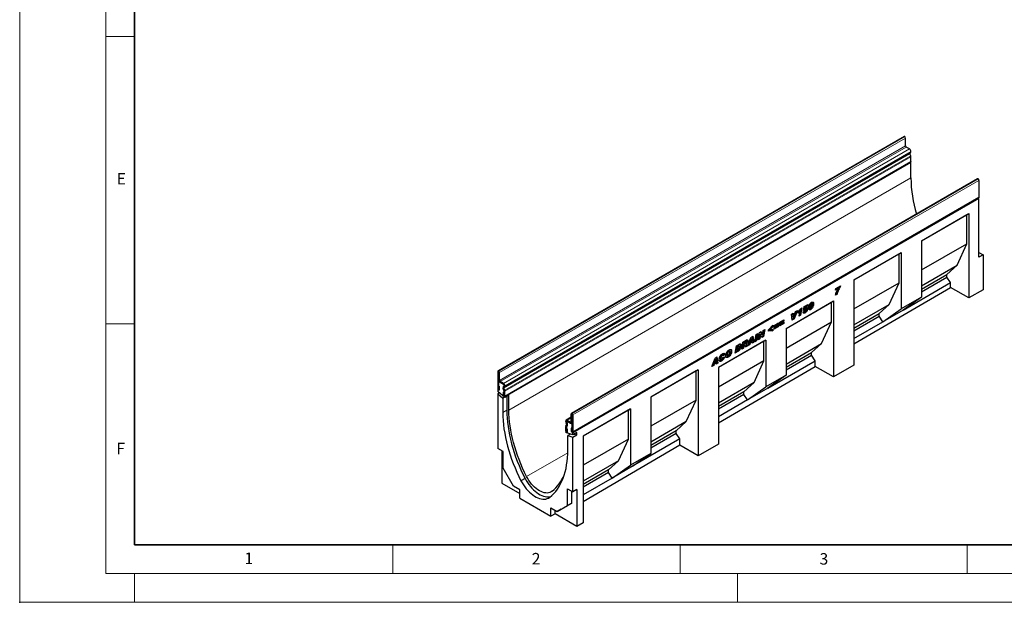
# Model space of a CAD drawing. Units: millimetres. Extents: x 0 to 733, y 0 to 1309.
# Drawn here: x 0 to 171, y 0 to 101 of the extents above; entities that cross this region are included whole.
import ezdxf

# ---------------------------------------------------------------- set-up
doc = ezdxf.new("R2010")
doc.units = ezdxf.units.MM
doc.header["$PDSIZE"] = -1
doc.styles.add('SLDTEXTSTYLE0', font='TXT', dxfattribs={"width": 0.605})

msp = doc.modelspace()

# ---------------------------------------------------------------- linework, layer by layer
at = {"color": 7, "linetype": 'Continuous', "lineweight": 18}
for p, q in [((0, 0), (0, 297)), ((15, 292), (15, 5)), ((15, 98.5), (20, 98.5)), ((15, 48.5), (20, 48.5)), ((65, 10), (65, 5)), ((115, 10), (115, 5)), ((165, 10), (165, 5)), ((15, 5), (415, 5)), ((20, 5), (20, 0)), ((125, 5), (125, 0)), ((0, 0), (420, 0))]:
    msp.add_line(p, q, dxfattribs=at)
at = {"color": 7, "linetype": 'Continuous', "lineweight": 35}
for p, q in [((20, 287), (20, 10)), ((20, 10), (415, 10))]:
    msp.add_line(p, q, dxfattribs=at)
at = {"color": 7, "linetype": 'Continuous', "lineweight": 25}
for p, q in [((154.01, 81.09), (83.3, 40.27)), ((154.13, 81.07), (154.11, 81.08)), ((154.27, 79.43), (154.27, 80.82)), ((154.96, 78.91), (154.37, 79.25)), ((155.17, 77.72), (155.03, 78.07)), ((155.05, 78.21), (155.13, 78.26)), ((155.2, 78.42), (155.2, 78.48)), ((155.2, 76.73), (155.2, 77.56)), ((84.45, 35.82), (155.16, 76.64)), ((155.2, 76.57), (84.49, 35.75)), ((155.2, 76.57), (155.12, 76.62)), ((155.2, 73.87), (155.2, 76.57)), ((166.79, 73.71), (96.08, 32.89)), ((166.89, 73.7), (166.91, 73.69)), ((167.05, 73.44), (167.05, 70.51)), ((96.3, 29.59), (167.01, 70.41)), ((167.05, 70.29), (166.92, 70.36)), ((167.05, 70.29), (96.34, 29.47)), ((167.05, 60.05), (167.05, 70.29)), ((157.03, 62.92), (165.28, 67.69)), ((157.03, 62.92), (164.93, 67.48)), ((164.93, 67.48), (165.28, 67.69)), ((164.93, 62.42), (164.93, 67.48)), ((165.28, 67.69), (165.28, 52.98)), ((157.03, 62.92), (157.03, 53.13)), ((157.03, 57.86), (164.93, 62.42)), ((163.23, 58.66), (164.93, 62.42)), ((145.25, 56.12), (153.5, 60.88)), ((145.25, 56.12), (153.14, 60.68)), ((153.14, 60.68), (153.5, 60.88)), ((153.14, 55.62), (153.14, 60.68)), ((153.5, 60.88), (153.5, 51.09)), ((167.05, 60.87), (167.76, 60.46)), ((167.76, 60.46), (167.05, 60.05)), ((167.76, 60.46), (167.76, 54.42)), ((157.03, 55.09), (163.23, 58.66)), ((161.46, 57.07), (163.23, 58.66)), ((157.03, 54.51), (161.46, 57.07)), ((157.03, 54.05), (161.46, 56.61)), ((161.46, 56.61), (161.46, 57.07)), ((162.1, 55.64), (161.46, 56.61)), ((142.12, 54.64), (142.93, 55.11)), ((142.76, 55.01), (142.75, 54.96)), ((142.75, 54.96), (142.89, 54.88)), ((142.93, 55.11), (142.89, 54.88)), ((145.25, 56.12), (145.25, 41.29)), ((145.25, 51.06), (153.14, 55.62)), ((151.44, 51.86), (153.14, 55.62)), ((153.85, 50.88), (162.1, 55.64)), ((162.1, 54.81), (162.1, 55.64)), ((142.07, 54.35), (142.12, 54.64)), ((142.54, 54.62), (142.07, 54.35)), ((142.34, 53.63), (142.07, 53.47)), ((142.4, 54.7), (142.1, 54.53)), ((142.2, 53.71), (142.12, 53.66)), ((142.2, 53.71), (142.34, 53.63)), ((142.4, 54.7), (142.54, 54.62)), ((145.25, 44.99), (162.1, 54.81)), ((165.28, 52.98), (162.1, 54.81)), ((167.76, 54.42), (165.28, 52.98)), ((133.46, 47.68), (141.71, 52.45)), ((133.46, 47.68), (141.36, 52.24)), ((136.47, 50.77), (136.62, 51.47)), ((136.62, 51.47), (137.29, 51.86)), ((137.1, 51.67), (136.67, 51.42)), ((137.24, 51.59), (136.81, 51.34)), ((137.12, 51.76), (137.1, 51.67)), ((137.1, 51.67), (137.24, 51.59)), ((137.29, 51.86), (137.24, 51.59)), ((137.74, 52.09), (137.89, 52.01)), ((137.95, 52.02), (137.81, 52.1)), ((138.12, 52.08), (138.26, 51.99)), ((141.36, 52.24), (141.71, 52.45)), ((141.36, 48.81), (141.36, 52.24)), ((141.71, 52.45), (141.71, 39.23)), ((145.25, 48.28), (151.44, 51.86)), ((149.68, 50.27), (151.44, 51.86)), ((157.03, 53.13), (153.5, 51.09)), ((157.03, 53.13), (153.85, 50.88)), ((134.38, 50.17), (134.68, 50.35)), ((134.55, 49.13), (134.38, 50.17)), ((134.56, 50.28), (134.63, 49.67)), ((134.68, 50.35), (134.77, 49.59)), ((135.24, 50.67), (134.76, 49.42)), ((134.77, 49.59), (135.13, 50.61)), ((135.46, 50.8), (134.9, 49.33)), ((135.13, 50.61), (135.46, 50.8)), ((135.56, 50.32), (135.61, 50.62)), ((135.72, 50.71), (135.61, 50.59)), ((135.72, 50.71), (135.86, 50.63)), ((135.72, 49.81), (135.86, 50.63)), ((136, 49.97), (135.72, 49.81)), ((135.85, 50.05), (135.75, 49.99)), ((136.04, 51.15), (135.85, 50.05)), ((135.85, 50.05), (136, 49.97)), ((135.98, 51.11), (136.22, 51.25)), ((136.22, 51.25), (136, 49.97)), ((136.4, 50.52), (136.67, 50.71)), ((136.72, 50.87), (136.47, 50.77)), ((136.58, 50.96), (136.5, 50.92)), ((136.58, 50.96), (136.72, 50.87)), ((136.61, 50.67), (136.71, 50.61)), ((136.67, 51.42), (136.62, 51.2)), ((136.62, 51.2), (136.76, 51.12)), ((136.62, 50.47), (136.76, 50.39)), ((136.67, 51.42), (136.81, 51.34)), ((136.67, 50.71), (136.67, 50.71)), ((136.67, 50.71), (136.67, 50.71)), ((136.72, 51.11), (136.86, 51.03)), ((136.81, 51.34), (136.76, 51.12)), ((136.94, 51.04), (136.8, 51.12)), ((136.97, 50.95), (136.97, 50.96)), ((137.1, 51.22), (137.24, 51.14)), ((137.54, 51.39), (137.54, 51.38)), ((137.54, 51.38), (137.68, 51.3)), ((137.57, 51.26), (137.71, 51.18)), ((137.61, 51.04), (137.75, 50.96)), ((137.68, 51.3), (137.68, 51.3)), ((145.25, 47.71), (149.68, 50.27)), ((145.25, 47.25), (149.68, 49.81)), ((149.68, 49.81), (149.68, 50.27)), ((150.31, 48.84), (149.68, 49.81)), ((150.31, 48.84), (153.5, 51.09)), ((153.85, 50.88), (150.31, 48.84)), ((130.39, 47.43), (131.15, 48.22)), ((131.01, 48.03), (130.55, 47.56)), ((131.01, 48.07), (131.01, 48.03)), ((131.01, 48.03), (131.15, 47.95)), ((131.15, 48.22), (131.15, 47.95)), ((131.39, 48.19), (132.12, 48.62)), ((131.98, 48.45), (131.39, 48.11)), ((132.12, 48.37), (131.39, 47.94)), ((131.39, 47.81), (132.12, 48.23)), ((131.39, 47.94), (131.39, 48.19)), ((131.98, 48.06), (131.39, 47.72)), ((131.98, 48.54), (131.98, 48.45)), ((131.98, 48.45), (132.12, 48.37)), ((131.98, 48.15), (131.98, 48.06)), ((131.98, 48.06), (132.12, 47.98)), ((132.12, 48.62), (132.12, 48.37)), ((132.12, 48.23), (132.12, 47.98)), ((132.35, 48.75), (133.09, 49.18)), ((132.94, 49.01), (132.35, 48.66)), ((133.09, 48.92), (132.35, 48.5)), ((132.35, 48.37), (133.09, 48.79)), ((132.35, 48.5), (132.35, 48.75)), ((132.94, 48.62), (132.35, 48.28)), ((133.09, 48.54), (132.35, 48.11)), ((132.35, 48.11), (132.35, 48.37)), ((132.94, 49.09), (132.94, 49.01)), ((132.94, 49.01), (133.09, 48.92)), ((132.94, 48.71), (132.94, 48.62)), ((132.94, 48.62), (133.09, 48.54)), ((133.09, 49.18), (133.09, 48.92)), ((133.09, 48.79), (133.09, 48.54)), ((133.46, 44.26), (141.36, 48.81)), ((134.76, 49.42), (134.53, 49.28)), ((134.9, 49.33), (134.55, 49.13)), ((134.63, 49.67), (134.77, 49.59)), ((134.76, 49.42), (134.9, 49.33)), ((134.77, 49.59), (134.77, 49.59)), ((139.66, 45.06), (141.36, 48.81)), ((145.25, 45.91), (150.31, 48.84)), ((127.35, 46.12), (127.69, 46.31)), ((127.69, 46.31), (127.84, 45.26)), ((128.02, 45.36), (128.23, 46.63)), ((128.37, 46.71), (128.19, 45.62)), ((128.23, 46.63), (128.54, 46.81)), ((128.54, 46.81), (128.33, 45.54)), ((128.6, 45.7), (128.81, 46.96)), ((128.87, 46.68), (128.75, 45.94)), ((128.81, 46.96), (129.1, 47.13)), ((128.88, 46.68), (128.87, 46.68)), ((128.87, 46.68), (129.01, 46.6)), ((128.88, 46.68), (129.02, 46.6)), ((129.01, 46.6), (128.89, 45.86)), ((129.02, 46.6), (129.01, 46.6)), ((129.02, 47.08), (129.2, 46.68)), ((129.26, 46.07), (129.02, 46.6)), ((129.1, 47.13), (129.34, 46.6)), ((129.2, 46.68), (129.34, 46.6)), ((129.41, 46.32), (129.2, 46.2)), ((129.34, 46.6), (129.35, 46.6)), ((129.35, 46.6), (129.47, 47.34)), ((129.59, 47.41), (129.41, 46.32)), ((129.41, 46.32), (129.55, 46.24)), ((129.47, 47.34), (129.76, 47.51)), ((129.76, 47.51), (129.55, 46.24)), ((130.39, 47.18), (130.39, 47.43)), ((131.01, 47.34), (130.39, 47.27)), ((131.15, 47.26), (130.39, 47.18)), ((130.55, 47.56), (130.7, 47.48)), ((131.15, 47.95), (130.7, 47.48)), ((130.7, 47.48), (131.15, 47.53)), ((131.01, 47.52), (131.01, 47.34)), ((131.01, 47.34), (131.15, 47.26)), ((131.15, 47.53), (131.15, 47.26)), ((132.12, 47.98), (131.39, 47.56)), ((131.39, 47.56), (131.39, 47.81)), ((133.46, 47.68), (133.46, 39.52)), ((129.93, 45.64), (121.68, 40.88)), ((129.57, 45.44), (121.68, 40.88)), ((124.61, 43.39), (124.81, 44.65)), ((124.81, 44.65), (125.23, 44.89)), ((124.93, 44.62), (124.82, 43.95)), ((125.04, 44.68), (124.93, 44.62)), ((124.93, 44.62), (125.07, 44.54)), ((125.18, 44.6), (125.07, 44.54)), ((125.31, 44.63), (125.17, 44.71)), ((125.51, 44.74), (125.65, 44.66)), ((125.74, 44.04), (125.95, 45.31)), ((125.99, 44.81), (125.91, 44.3)), ((125.95, 45.31), (126.52, 45.64)), ((126.01, 44.82), (125.99, 44.81)), ((125.99, 44.81), (126.13, 44.73)), ((126.01, 44.82), (126.15, 44.74)), ((126.07, 45.31), (126.03, 45.06)), ((126.03, 45.06), (126.17, 44.98)), ((126.13, 44.73), (126.05, 44.22)), ((126.23, 45.4), (126.07, 45.31)), ((126.07, 45.31), (126.21, 45.22)), ((126.24, 44.76), (126.09, 44.84)), ((126.15, 44.74), (126.13, 44.73)), ((126.21, 45.22), (126.17, 44.98)), ((126.17, 44.98), (126.23, 45.01)), ((126.37, 45.32), (126.21, 45.22)), ((126.59, 44.7), (126.34, 44.55)), ((126.49, 45.35), (126.35, 45.44)), ((126.37, 45.05), (126.51, 44.97)), ((126.73, 44.62), (126.39, 44.42)), ((126.59, 44.7), (126.73, 44.62)), ((126.67, 45.58), (126.81, 45.5)), ((126.8, 44.65), (127.35, 46.12)), ((127.13, 44.85), (126.8, 44.65)), ((126.99, 44.93), (126.88, 44.86)), ((127.07, 45.17), (126.99, 44.93)), ((126.99, 44.93), (127.13, 44.85)), ((127.38, 45.35), (127.07, 45.17)), ((127.07, 45.17), (127.21, 45.08)), ((127.21, 45.08), (127.13, 44.85)), ((127.33, 45.97), (127.16, 45.46)), ((127.16, 45.46), (127.31, 45.38)), ((127.52, 45.27), (127.21, 45.08)), ((127.48, 45.89), (127.31, 45.38)), ((127.31, 45.38), (127.51, 45.5)), ((127.34, 45.98), (127.33, 45.97)), ((127.33, 45.97), (127.48, 45.89)), ((127.34, 45.98), (127.48, 45.89)), ((127.38, 45.35), (127.52, 45.27)), ((127.48, 45.89), (127.48, 45.89)), ((127.51, 45.5), (127.48, 45.89)), ((127.54, 45.08), (127.52, 45.27)), ((127.7, 45.34), (127.53, 45.24)), ((127.84, 45.26), (127.54, 45.08)), ((127.57, 46.25), (127.7, 45.34)), ((127.7, 45.34), (127.84, 45.26)), ((128.33, 45.54), (128.02, 45.36)), ((128.19, 45.62), (128.05, 45.54)), ((128.19, 45.62), (128.33, 45.54)), ((128.89, 45.86), (128.6, 45.7)), ((128.75, 45.94), (128.63, 45.88)), ((128.75, 45.94), (128.89, 45.86)), ((129.55, 46.24), (129.26, 46.07)), ((129.57, 45.44), (129.93, 45.64)), ((129.57, 42.01), (129.57, 45.44)), ((129.93, 45.64), (129.93, 37.48)), ((133.46, 41.48), (139.66, 45.06)), ((137.89, 43.47), (139.66, 45.06)), ((122.24, 43.08), (122.39, 43)), ((122.49, 43.01), (122.35, 43.09)), ((122.67, 43.2), (122.44, 43.04)), ((122.81, 43.12), (122.53, 42.92)), ((122.53, 42.92), (122.53, 42.92)), ((122.67, 43.2), (122.81, 43.12)), ((123.1, 43.13), (123.24, 43.05)), ((123.14, 43.01), (123.29, 42.93)), ((123.37, 43.73), (123.51, 43.65)), ((123.64, 43.67), (123.5, 43.75)), ((123.84, 43.79), (123.98, 43.71)), ((125.13, 43.69), (124.61, 43.39)), ((124.99, 43.78), (124.64, 43.57)), ((124.82, 43.95), (124.96, 43.86)), ((125.07, 44.54), (124.96, 43.86)), ((124.96, 43.86), (125.09, 43.94)), ((124.99, 43.78), (125.13, 43.69)), ((126.05, 44.22), (125.74, 44.04)), ((125.91, 44.3), (125.77, 44.22)), ((125.91, 44.3), (126.05, 44.22)), ((133.46, 40.91), (137.89, 43.47)), ((133.46, 40.44), (137.89, 43)), ((137.89, 43), (137.89, 43.47)), ((138.53, 42.04), (137.89, 43)), ((120.53, 41.04), (121.09, 42.5)), ((120.86, 41.23), (120.53, 41.04)), ((120.72, 41.31), (120.61, 41.25)), ((120.8, 41.55), (120.72, 41.31)), ((120.72, 41.31), (120.86, 41.23)), ((121.12, 41.73), (120.8, 41.55)), ((120.8, 41.55), (120.94, 41.47)), ((120.94, 41.47), (120.86, 41.23)), ((121.07, 42.36), (120.9, 41.84)), ((120.9, 41.84), (121.04, 41.76)), ((121.26, 41.65), (120.94, 41.47)), ((121.21, 42.28), (121.04, 41.76)), ((121.04, 41.76), (121.24, 41.88)), ((121.07, 42.36), (121.07, 42.36)), ((121.07, 42.36), (121.21, 42.28)), ((121.07, 42.36), (121.21, 42.28)), ((121.09, 42.5), (121.43, 42.7)), ((121.12, 41.73), (121.26, 41.65)), ((121.21, 42.28), (121.21, 42.28)), ((121.24, 41.88), (121.21, 42.28)), ((121.43, 41.72), (121.26, 41.62)), ((121.27, 41.47), (121.26, 41.65)), ((121.57, 41.64), (121.27, 41.47)), ((121.31, 42.63), (121.43, 41.72)), ((121.43, 42.7), (121.57, 41.64)), ((121.43, 41.72), (121.57, 41.64)), ((129.57, 42.01), (121.68, 37.45)), ((121.96, 42.47), (122.1, 42.39)), ((122.01, 42.35), (122.15, 42.27)), ((122.11, 42.1), (122.25, 42.02)), ((122.46, 42.61), (122.76, 42.73)), ((123.25, 42.76), (123.39, 42.68)), ((127.88, 38.25), (129.57, 42.01)), ((130.28, 37.27), (138.53, 42.04)), ((138.53, 41.07), (138.53, 42.04)), ((145.25, 41.29), (141.71, 39.23)), ((83.26, 40.18), (83.26, 37.24)), ((83.42, 40.25), (83.4, 40.26)), ((83.42, 40.08), (83.4, 40.09)), ((83.4, 40.09), (83.4, 37.16)), ((83.42, 38.7), (83.42, 40.08)), ((83.56, 38.61), (83.56, 40)), ((118.14, 40.47), (109.89, 35.71)), ((117.79, 40.27), (109.89, 35.71)), ((117.79, 40.27), (118.14, 40.47)), ((117.79, 35.21), (117.79, 40.27)), ((118.14, 40.47), (118.14, 25.49)), ((121.68, 31.24), (138.53, 41.07)), ((121.68, 40.88), (121.68, 27.55)), ((133.46, 39.52), (129.93, 37.48)), ((133.46, 39.52), (130.28, 37.27)), ((141.71, 39.23), (138.53, 41.07)), ((83.48, 38.47), (83.4, 38.42)), ((83.4, 38.42), (83.4, 36.94)), ((84.25, 37.93), (83.4, 38.42)), ((84.25, 38.09), (83.66, 38.43)), ((84.25, 37.93), (83.66, 38.27)), ((84.35, 37.68), (84.35, 37.75)), ((84.35, 37.68), (84.35, 37.75)), ((127.88, 38.25), (121.68, 34.68)), ((126.11, 36.66), (127.88, 38.25)), ((83.32, 37.06), (83.26, 37.02)), ((83.4, 36.94), (83.26, 37.02)), ((83.26, 37.02), (83.26, 36.71)), ((84.49, 35.66), (83.26, 36.71)), ((83.55, 36.46), (83.26, 36.29)), ((83.26, 36.29), (83.26, 26.78)), ((83.26, 36.29), (84.14, 35.54)), ((83.41, 37.64), (83.55, 37.56)), ((83.41, 37.15), (83.41, 37.64)), ((83.55, 37.07), (83.55, 37.56)), ((84.34, 36.89), (84.2, 37.24)), ((84.2, 36.57), (84.2, 36.08)), ((84.35, 36.48), (84.2, 36.57)), ((84.24, 37.56), (84.32, 37.61)), ((84.33, 36.9), (84.24, 37.22)), ((84.27, 37.53), (84.32, 37.61)), ((84.46, 36.9), (84.32, 37.25)), ((84.33, 36.9), (84.33, 36.9)), ((84.34, 37.39), (84.42, 37.44)), ((84.35, 37.68), (84.35, 37.68)), ((84.35, 35.99), (84.35, 36.82)), ((84.35, 35.83), (84.35, 36.81)), ((84.35, 36.81), (84.35, 36.81)), ((84.35, 36.48), (84.35, 36)), ((84.49, 37.6), (84.49, 37.66)), ((84.49, 35.91), (84.49, 36.73)), ((85.2, 36.07), (84.49, 35.66)), ((85.2, 33.46), (85.2, 36.07)), ((126.11, 36.66), (121.68, 34.1)), ((126.11, 36.2), (121.68, 33.64)), ((126.11, 36.2), (126.11, 36.66)), ((126.74, 35.23), (126.11, 36.2)), ((126.74, 35.23), (129.93, 37.48)), ((130.28, 37.27), (126.74, 35.23)), ((84.44, 35.71), (84.14, 35.54)), ((84.14, 35.54), (84.14, 33.03)), ((84.49, 35.75), (84.35, 35.83)), ((84.49, 35.66), (84.49, 35.75)), ((84.85, 35.87), (84.85, 33.44)), ((109.89, 35.71), (109.89, 25.91)), ((117.79, 35.21), (109.89, 30.65)), ((116.09, 31.45), (117.79, 35.21)), ((126.74, 35.23), (121.68, 32.31)), ((96.04, 31.41), (96.04, 32.8)), ((96.18, 32.88), (96.2, 32.87)), ((96.18, 32.72), (96.2, 32.71)), ((96.18, 31.33), (96.18, 32.72)), ((96.2, 32.71), (96.2, 29.77)), ((96.34, 32.62), (96.34, 29.69)), ((106.36, 33.67), (98.11, 28.91)), ((106, 33.47), (98.11, 28.91)), ((106, 33.47), (106.36, 33.67)), ((106, 28.4), (106, 33.47)), ((106.36, 33.67), (106.36, 23.87)), ((95.1, 31.48), (95.1, 31.54)), ((95.13, 30.74), (95.27, 30.93)), ((96.04, 32.2), (95.17, 31.7)), ((95.26, 31.09), (95.17, 31.23)), ((95.24, 31.39), (95.24, 31.46)), ((95.24, 31.46), (95.24, 31.39)), ((95.28, 31.53), (95.27, 31.53)), ((95.36, 31.15), (95.27, 31.29)), ((95.27, 31.29), (95.33, 31.14)), ((95.35, 31.68), (95.93, 31.35)), ((95.35, 31.52), (95.93, 31.18)), ((96.2, 31.03), (95.35, 31.52)), ((96.11, 31.17), (96.2, 31.22)), ((96.2, 29.55), (96.2, 31.03)), ((116.09, 31.45), (109.89, 27.87)), ((114.32, 29.86), (116.09, 31.45)), ((95.1, 29.79), (95.1, 30.61)), ((95.14, 29.65), (95.1, 29.62)), ((95.24, 29.54), (95.1, 29.62)), ((95.1, 29.62), (95.1, 29.54)), ((96.34, 29.15), (95.1, 29.54)), ((95.24, 29.71), (95.24, 30.53)), ((95.24, 30.53), (95.24, 29.54)), ((95.25, 30.19), (95.39, 30.11)), ((95.25, 29.7), (95.25, 30.19)), ((95.35, 30.8), (95.26, 30.59)), ((95.26, 30.58), (95.39, 30.78)), ((95.39, 29.62), (95.39, 30.11)), ((95.93, 29.28), (95.45, 29.01)), ((95.81, 29.32), (95.81, 29.21)), ((96.19, 30.26), (96.05, 30.34)), ((96.05, 30.34), (96.05, 29.86)), ((96.19, 30.26), (96.19, 29.77)), ((96.26, 29.58), (96.2, 29.55)), ((96.34, 29.47), (96.2, 29.55)), ((97.05, 29.56), (96.34, 29.15)), ((96.34, 29.15), (96.34, 29.47)), ((96.57, 29.29), (97.05, 29.14)), ((97.05, 29.14), (97.05, 29.56)), ((114.32, 29.86), (109.89, 27.3)), ((114.32, 29.4), (109.89, 26.84)), ((114.32, 29.4), (114.32, 29.86)), ((114.96, 28.43), (114.32, 29.4)), ((95.45, 26.5), (95.45, 29.01)), ((95.45, 29.01), (96.34, 28.74)), ((96.34, 28.74), (97.05, 29.14)), ((96.34, 19.23), (96.34, 28.74)), ((98.11, 28.91), (98.11, 13.81)), ((106, 28.4), (98.11, 23.85)), ((104.3, 24.65), (106, 28.4)), ((114.96, 28.43), (106.71, 23.67)), ((114.96, 27.33), (114.96, 28.43)), ((121.68, 27.55), (118.14, 25.49)), ((84.18, 26.25), (83.26, 26.78)), ((83.96, 26.38), (83.96, 20.74)), ((84.18, 23.36), (84.18, 26.25)), ((114.96, 27.33), (98.11, 17.5)), ((109.89, 25.91), (106.36, 23.87)), ((106.71, 23.67), (109.89, 25.91)), ((118.14, 25.49), (114.96, 27.33)), ((104.3, 24.65), (98.11, 21.07)), ((102.54, 23.06), (104.3, 24.65)), ((85.99, 20.23), (84.18, 23.36)), ((102.54, 23.06), (98.11, 20.5)), ((102.54, 22.59), (98.11, 20.03)), ((102.54, 22.59), (102.54, 23.06)), ((103.17, 21.63), (102.54, 22.59)), ((103.17, 21.63), (106.36, 23.87)), ((106.71, 23.67), (103.17, 21.63)), ((83.96, 20.74), (87.07, 18.95)), ((88.01, 21.54), (87.3, 21.14)), ((103.17, 21.63), (98.11, 18.7)), ((87.07, 19.6), (85.99, 20.23)), ((87.07, 18.13), (87.07, 19.6)), ((95.42, 19.76), (96.34, 19.23)), ((95.42, 16.87), (95.42, 19.76)), ((96.13, 17.28), (96.13, 19.35)), ((97.05, 19.64), (96.34, 19.23)), ((97.05, 19.64), (97.05, 13.19)), ((87.07, 18.13), (92.52, 14.98)), ((94.32, 16.24), (96.13, 17.28)), ((96.13, 17.28), (95.42, 16.87)), ((92.52, 16.46), (93.61, 15.83)), ((92.52, 14.98), (92.52, 16.46)), ((93.23, 15.39), (93.23, 16.05)), ((93.61, 15.83), (95.42, 16.87)), ((94.32, 16.24), (93.61, 15.83)), ((93.23, 15.39), (92.52, 14.98)), ((97.05, 13.19), (93.23, 15.39)), ((98.11, 13.81), (97.05, 13.19))]:
    msp.add_line(p, q, dxfattribs=at)
at = {"color": 8, "linetype": 'Continuous', "lineweight": 18}
for p, q in [((83.4, 40.26), (154.11, 81.08)), ((83.42, 40.25), (154.13, 81.07)), ((83.56, 40), (154.27, 80.82)), ((83.56, 38.61), (154.27, 79.43)), ((83.66, 38.43), (154.37, 79.25)), ((84.25, 38.09), (154.96, 78.91)), ((84.32, 37.25), (155.03, 78.07)), ((84.34, 37.39), (155.05, 78.21)), ((84.42, 37.44), (155.13, 78.26)), ((84.46, 36.9), (155.17, 77.72)), ((84.46, 36.9), (155.17, 77.72)), ((84.49, 37.66), (155.2, 78.48)), ((84.49, 37.6), (155.2, 78.42)), ((84.49, 36.73), (155.2, 77.56)), ((84.49, 35.91), (155.2, 76.73)), ((155.2, 73.87), (85.2, 33.46)), ((166.89, 73.7), (96.18, 32.88)), ((166.91, 73.69), (96.2, 32.87)), ((167.05, 73.44), (96.34, 32.62)), ((96.34, 29.69), (167.05, 70.51)), ((137.54, 51.39), (137.68, 51.3)), ((125.04, 44.68), (125.18, 44.6)), ((126.23, 45.4), (126.37, 45.32)), ((83.4, 40.09), (83.26, 40.18)), ((83.4, 40.26), (83.4, 40.09)), ((83.4, 40.09), (83.4, 40.09)), ((83.42, 40.08), (83.42, 40.25)), ((83.56, 40), (83.42, 40.08)), ((83.42, 38.7), (83.56, 38.61)), ((83.66, 38.43), (83.66, 38.27)), ((84.25, 37.93), (84.25, 38.09)), ((84.49, 37.66), (84.35, 37.75)), ((84.35, 37.75), (84.35, 37.75)), ((83.4, 37.16), (83.26, 37.24)), ((83.41, 37.15), (83.55, 37.07)), ((84.32, 37.25), (84.2, 37.24)), ((84.35, 36), (84.2, 36.08)), ((84.24, 37.56), (84.34, 37.39)), ((84.42, 37.44), (84.32, 37.61)), ((84.34, 36.89), (84.46, 36.9)), ((84.46, 36.9), (84.34, 36.89)), ((84.35, 37.68), (84.49, 37.6)), ((84.49, 36.73), (84.35, 36.82)), ((84.35, 35.99), (84.49, 35.91)), ((84.85, 33.44), (84.14, 33.03)), ((96.18, 32.72), (96.04, 32.8)), ((96.18, 32.88), (96.18, 32.72)), ((96.18, 32.72), (96.18, 32.72)), ((96.2, 32.71), (96.2, 32.87)), ((96.34, 32.62), (96.2, 32.71)), ((95.24, 31.46), (95.1, 31.54)), ((95.1, 31.48), (95.24, 31.39)), ((95.27, 31.29), (95.17, 31.23)), ((95.24, 31.46), (95.24, 31.46)), ((95.24, 31.39), (95.24, 31.39)), ((95.26, 31.09), (95.36, 31.15)), ((95.39, 30.78), (95.27, 30.93)), ((96.04, 32.08), (95.35, 31.68)), ((95.35, 31.68), (95.35, 31.52)), ((96.04, 31.41), (95.93, 31.35)), ((95.93, 31.18), (95.93, 31.35)), ((96.04, 31.41), (96.18, 31.33)), ((96.2, 31.34), (96.18, 31.33)), ((95.24, 30.53), (95.1, 30.61)), ((95.24, 29.71), (95.1, 29.79)), ((95.13, 30.74), (95.26, 30.58)), ((95.26, 30.58), (95.13, 30.74)), ((95.24, 30.53), (95.24, 30.53)), ((95.24, 29.71), (95.24, 29.71)), ((95.25, 29.7), (95.39, 29.62)), ((95.26, 30.58), (95.26, 30.58)), ((95.26, 30.58), (95.26, 30.58)), ((96.19, 29.77), (96.05, 29.86)), ((96.2, 29.77), (96.34, 29.69)), ((95.45, 26.03), (88.28, 21.9))]:
    msp.add_line(p, q, dxfattribs=at)
at = {"color": 7, "linetype": 'Continuous', "lineweight": 25, "flags": 128}
for points in [[(155.2, 76.73), (155.19, 76.68), (155.16, 76.64), (155.16, 76.64)], [(167.05, 70.51), (167.04, 70.45), (167.01, 70.41), (167.01, 70.41)], [(83.26, 37.24), (83.27, 37.17), (83.3, 37.1), (83.35, 37.03), (83.4, 36.99), (83.46, 36.97), (83.5, 36.98), (83.54, 37.01), (83.55, 37.07)], [(83.4, 37.16), (83.4, 37.16), (83.4, 37.15), (83.4, 37.15), (83.4, 37.15), (83.4, 37.15), (83.4, 37.15), (83.4, 37.15), (83.41, 37.15)], [(84.2, 36.08), (84.22, 36.01), (84.25, 35.94), (84.29, 35.87), (84.35, 35.83), (84.4, 35.81), (84.45, 35.82), (84.48, 35.86), (84.49, 35.91)], [(84.35, 36), (84.35, 36), (84.35, 36), (84.35, 35.99), (84.35, 35.99), (84.35, 35.99), (84.35, 35.99), (84.35, 35.99), (84.35, 35.99)], [(84.14, 33.03), (84.15, 32.34), (84.19, 31.63), (84.25, 30.92), (84.34, 30.19), (84.46, 29.46), (84.6, 28.71), (84.76, 27.96), (84.95, 27.2), (85.17, 26.44), (85.4, 25.68), (85.67, 24.92), (85.95, 24.15), (86.26, 23.39), (86.58, 22.64), (86.93, 21.88), (87.3, 21.14)], [(84.85, 33.44), (84.86, 32.75), (84.9, 32.04), (84.96, 31.33), (85.05, 30.6), (85.17, 29.86), (85.31, 29.12), (85.47, 28.37), (85.66, 27.61), (85.87, 26.85), (86.11, 26.09), (86.37, 25.33), (86.66, 24.56), (86.96, 23.8), (87.29, 23.04), (87.64, 22.29), (88.01, 21.54)], [(88.28, 21.9), (87.92, 22.62), (87.58, 23.35), (87.26, 24.09), (86.97, 24.83), (86.69, 25.57), (86.44, 26.31), (86.2, 27.06), (86, 27.79), (85.81, 28.53), (85.65, 29.26), (85.51, 29.98), (85.4, 30.7), (85.31, 31.41), (85.25, 32.1), (85.21, 32.79), (85.2, 33.46)], [(95.1, 29.79), (95.11, 29.72), (95.14, 29.65), (95.19, 29.58), (95.25, 29.54), (95.3, 29.52), (95.35, 29.53), (95.38, 29.57), (95.39, 29.62)], [(95.24, 29.71), (95.24, 29.71), (95.24, 29.7), (95.24, 29.7), (95.25, 29.7), (95.25, 29.7), (95.25, 29.7), (95.25, 29.7), (95.25, 29.7)], [(96.05, 29.86), (96.06, 29.78), (96.09, 29.71), (96.14, 29.65), (96.19, 29.6), (96.25, 29.59), (96.3, 29.59), (96.33, 29.63), (96.34, 29.69)], [(96.19, 29.77), (96.19, 29.77), (96.19, 29.77), (96.19, 29.77), (96.19, 29.77), (96.19, 29.77), (96.2, 29.77), (96.2, 29.77), (96.2, 29.77)], [(92.29, 18.26), (92.66, 18.58), (93.01, 18.93), (93.34, 19.31), (93.64, 19.71), (93.93, 20.15), (94.19, 20.61), (94.43, 21.1), (94.64, 21.61), (94.83, 22.15), (95, 22.71), (95.14, 23.29), (95.25, 23.9), (95.34, 24.52), (95.4, 25.16), (95.44, 25.82), (95.45, 26.5)], [(87.3, 21.14), (87.51, 20.77), (87.73, 20.42), (87.98, 20.08), (88.23, 19.76), (88.5, 19.46), (88.78, 19.18), (89.06, 18.92), (89.35, 18.69), (89.65, 18.49), (89.95, 18.32), (90.24, 18.18), (90.53, 18.07), (90.82, 18), (91.1, 17.95), (91.36, 17.95), (91.62, 17.98), (91.86, 18.04), (92.08, 18.13), (92.29, 18.26)], [(88.01, 21.54), (88.22, 21.18), (88.44, 20.83), (88.68, 20.49), (88.94, 20.17), (89.21, 19.86), (89.48, 19.58), (89.77, 19.33), (90.06, 19.1), (90.36, 18.9), (90.65, 18.73), (90.95, 18.59), (91.24, 18.48), (91.53, 18.4), (91.8, 18.36), (92.07, 18.36), (92.33, 18.38), (92.48, 18.42)], [(92.73, 19.33), (92.54, 19.2), (92.33, 19.11), (92.1, 19.05), (91.86, 19.02), (91.6, 19.03), (91.34, 19.08), (91.06, 19.16), (90.79, 19.27), (90.5, 19.42), (90.22, 19.59), (89.95, 19.8), (89.67, 20.04), (89.41, 20.3), (89.15, 20.58), (88.91, 20.89), (88.68, 21.21), (88.47, 21.55), (88.28, 21.9)]]:
    msp.add_lwpolyline(points, dxfattribs=at)
at = {"color": 7, "linetype": 'Continuous', "lineweight": 25}
for centre, radius, start, end in [((154.05, 81), 0.101, 54.3824, 114.3071), ((153.96, 80.81), 0.307, 2.6055, 57.3945), ((154.5, 79.44), 0.231, 182.6055, 237.3945), ((154.67, 78.46), 0.538, 2.6055, 57.3945), ((155.13, 78.13), 0.112, 134.7872, 211.3174), ((155.03, 78.4), 0.176, 305.6917, 5.6214), ((154.75, 77.55), 0.455, 1.1028, 21.9614), ((154.84, 77.59), 0.356, 21.1489, 21.2206), ((177.8, 74.13), 22.6, 180.6636, 196.854), ((166.83, 73.62), 0.101, 54.3824, 114.3071), ((166.74, 73.43), 0.307, 2.6055, 57.3945), ((83.34, 40.19), 0.0873, 50.7967, 189.214), ((83.4, 40.09), 0.0000437, 50.7967, 189.214), ((83.25, 39.99), 0.307, 2.6055, 57.3945), ((83.42, 40.08), 0.000154, 2.6055, 57.3945), ((83.95, 38.72), 0.538, 182.6055, 237.3945), ((83.79, 38.62), 0.231, 182.6055, 237.3945), ((83.96, 37.64), 0.538, 2.6055, 57.3945), ((84.12, 37.74), 0.231, 2.6055, 57.3945), ((84.12, 37.74), 0.231, 2.6055, 57.3945), ((84.42, 37.38), 0.262, 134.7872, 211.3174), ((84.49, 37.36), 0.28, 141.5783, 209.478), ((84.42, 37.31), 0.112, 134.7872, 211.3174), ((84.28, 37.67), 0.0755, 305.6917, 5.6214), ((84.27, 37.67), 0.0806, 309.8165, 8.0462), ((84.15, 36.81), 0.2, 0.2001, 25.3472), ((84.16, 36.81), 0.195, 1.1028, 21.9614), ((84.31, 36.87), 0.0323, 21.1489, 21.2206), ((84.32, 37.58), 0.176, 305.6917, 5.6214), ((84.04, 36.73), 0.455, 1.1028, 21.9614), ((84.13, 36.77), 0.356, 21.1489, 21.2206), ((96.12, 32.81), 0.0873, 50.7967, 189.214), ((96.18, 32.72), 0.0000437, 50.7967, 189.214), ((96.03, 32.61), 0.307, 2.6055, 57.3945), ((96.2, 32.71), 0.000154, 2.6055, 57.3945), ((95.25, 31.57), 0.153, 50.7967, 189.214), ((95.61, 31.49), 0.505, 181.9567, 211.146), ((95.31, 31.47), 0.0656, 50.7967, 189.214), ((95.31, 31.47), 0.0655, 50.7967, 189.214), ((95.46, 31.4), 0.217, 181.9567, 211.146), ((95.45, 31.39), 0.209, 179.7263, 210.1338), ((95.13, 31), 0.159, 336.2184, 35.9769), ((95.03, 30.95), 0.354, 335.3236, 32.8821), ((95.05, 30.93), 0.371, 336.2184, 35.9769), ((95.97, 31.4), 0.0655, 230.7967, 9.214), ((96.03, 31.3), 0.153, 230.7967, 9.214), ((95.32, 30.62), 0.215, 147.7756, 182.3352), ((95.21, 30.68), 0.0886, 144.8617, 145.0428), ((95.33, 30.53), 0.0876, 140.9362, 184.921), ((95.33, 30.53), 0.0922, 147.7756, 182.3352), ((95.26, 30.58), 0.00806, 144.8617, 145.0428), ((87.97, 25.08), 7.46, 309.603, 336.8531)]:
    msp.add_arc(centre, radius, start, end, dxfattribs=at)
for points, knots in [([(142.89, 54.88), (142.82, 54.77), (142.67, 54.55), (142.52, 54.22), (142.4, 53.91), (142.36, 53.72), (142.34, 53.63)], [0, 0, 0, 0, 0.280072, 0.559917, 0.780082, 1, 1, 1, 1]), ([(142.75, 54.96), (142.67, 54.85), (142.6, 54.74), (142.54, 54.62), (142.54, 54.62)], [0, 0, 0, 0, 0.994697, 1, 1, 1, 1]), ([(142.07, 53.47), (142.09, 53.58), (142.14, 53.8), (142.26, 54.1), (142.4, 54.38), (142.49, 54.54), (142.54, 54.62)], [0, 0, 0, 0, 0.2799041, 0.5598094, 0.7798865, 1, 1, 1, 1]), ([(142.51, 54.56), (142.46, 54.47), (142.36, 54.28), (142.26, 53.99), (142.22, 53.8), (142.2, 53.71)], [0, 0, 0, 0, 0.344759, 0.672564, 1, 1, 1, 1]), ([(137.41, 51.23), (137.41, 51.29), (137.42, 51.42), (137.48, 51.63), (137.55, 51.83), (137.65, 52), (137.77, 52.13), (137.85, 52.19), (137.89, 52.22)], [0, 0, 0, 0, 0.186758, 0.373688, 0.560337, 0.707044, 0.853509, 1, 1, 1, 1]), ([(137.74, 52.09), (137.72, 52.07), (137.67, 52.02), (137.62, 51.89), (137.58, 51.74), (137.55, 51.56), (137.54, 51.44), (137.54, 51.39)], [0, 0, 0, 0, 0.122923, 0.247859, 0.498234, 0.749169, 1, 1, 1, 1]), ([(137.89, 52.01), (137.86, 51.99), (137.81, 51.94), (137.76, 51.81), (137.72, 51.66), (137.69, 51.48), (137.68, 51.36), (137.68, 51.3)], [0, 0, 0, 0, 0.122923, 0.247859, 0.498234, 0.749169, 1, 1, 1, 1]), ([(137.81, 52.09), (137.8, 52.1), (137.78, 52.11), (137.76, 52.1), (137.74, 52.09)], [0, 0, 0, 0, 0.404475, 1, 1, 1, 1]), ([(138.26, 51.99), (138.25, 51.93), (138.25, 51.79), (138.19, 51.57), (138.11, 51.37), (138, 51.19), (137.88, 51.05), (137.79, 50.99), (137.75, 50.96)], [0, 0, 0, 0, 0.186812, 0.373696, 0.560305, 0.706953, 0.853426, 1, 1, 1, 1]), ([(137.78, 51.19), (137.79, 51.2), (137.82, 51.21), (137.86, 51.27), (137.91, 51.39), (137.95, 51.54), (137.98, 51.73), (137.98, 51.85), (137.99, 51.91)], [0, 0, 0, 0, 0.062232, 0.124637, 0.249387, 0.499282, 0.749697, 1, 1, 1, 1]), ([(138.12, 52.08), (138.11, 52.01), (138.1, 51.87), (138.05, 51.65), (137.97, 51.45), (137.9, 51.32), (137.85, 51.27), (137.85, 51.27)], [0, 0, 0, 0, 0.261879, 0.523859, 0.785454, 0.99103, 1, 1, 1, 1]), ([(137.89, 52.22), (137.95, 52.24), (138.06, 52.29), (138.18, 52.25), (138.25, 52.14), (138.25, 52.04), (138.26, 51.99)], [0, 0, 0, 0, 0.279665, 0.559221, 0.779214, 1, 1, 1, 1]), ([(137.99, 51.91), (137.99, 51.93), (137.98, 51.97), (137.96, 52.01), (137.93, 52.03), (137.9, 52.01), (137.89, 52.01)], [0, 0, 0, 0, 0.280855, 0.560694, 0.779944, 1, 1, 1, 1]), ([(138.07, 52.27), (138.08, 52.25), (138.11, 52.2), (138.11, 52.13), (138.12, 52.08)], [0, 0, 0, 0, 0.343464, 1, 1, 1, 1]), ([(135.86, 50.63), (135.81, 50.57), (135.71, 50.46), (135.61, 50.36), (135.56, 50.32)], [0, 0, 0, 0, 0.559736, 1, 1, 1, 1]), ([(135.61, 50.62), (135.69, 50.71), (135.82, 50.86), (135.93, 51.03), (135.98, 51.11)], [0, 0, 0, 0, 0.560004, 1, 1, 1, 1]), ([(136.76, 50.39), (136.73, 50.37), (136.66, 50.34), (136.57, 50.31), (136.48, 50.32), (136.42, 50.4), (136.41, 50.48), (136.4, 50.52)], [0, 0, 0, 0, 0.187224, 0.374177, 0.560389, 0.779658, 1, 1, 1, 1]), ([(136.62, 50.47), (136.59, 50.45), (136.52, 50.42), (136.46, 50.41), (136.43, 50.4)], [0, 0, 0, 0, 0.515501, 1, 1, 1, 1]), ([(136.72, 51.11), (136.69, 51.09), (136.63, 51.05), (136.6, 50.98), (136.58, 50.96)], [0, 0, 0, 0, 0.558448, 1, 1, 1, 1]), ([(137.1, 51.22), (137.09, 51.17), (137.09, 51.06), (137.02, 50.88), (136.91, 50.72), (136.77, 50.57), (136.67, 50.5), (136.62, 50.47)], [0, 0, 0, 0, 0.186721, 0.373138, 0.559929, 0.779441, 1, 1, 1, 1]), ([(136.67, 50.71), (136.67, 50.69), (136.68, 50.64), (136.71, 50.6), (136.75, 50.6), (136.78, 50.61), (136.8, 50.62)], [0, 0, 0, 0, 0.280594, 0.559405, 0.779446, 1, 1, 1, 1]), ([(136.8, 51.12), (136.8, 51.12), (136.79, 51.13), (136.76, 51.13), (136.73, 51.12), (136.72, 51.11)], [0, 0, 0, 0, 0.078553, 0.538416, 1, 1, 1, 1]), ([(136.86, 51.03), (136.83, 51.01), (136.78, 50.97), (136.74, 50.9), (136.72, 50.87)], [0, 0, 0, 0, 0.558448, 1, 1, 1, 1]), ([(136.76, 51.12), (136.8, 51.16), (136.86, 51.23), (136.93, 51.27), (136.96, 51.3)], [0, 0, 0, 0, 0.560825, 1, 1, 1, 1]), ([(137.24, 51.14), (137.23, 51.08), (137.23, 50.98), (137.16, 50.8), (137.06, 50.63), (136.92, 50.49), (136.81, 50.42), (136.76, 50.39)], [0, 0, 0, 0, 0.186721, 0.373138, 0.559929, 0.779441, 1, 1, 1, 1]), ([(136.8, 50.62), (136.82, 50.64), (136.88, 50.68), (136.93, 50.78), (136.96, 50.88), (136.97, 50.93), (136.97, 50.95)], [0, 0, 0, 0, 0.2786, 0.558457, 0.779135, 1, 1, 1, 1]), ([(136.97, 50.96), (136.97, 50.98), (136.97, 51.01), (136.94, 51.05), (136.9, 51.05), (136.87, 51.03), (136.86, 51.03)], [0, 0, 0, 0, 0.28085, 0.559122, 0.77915, 1, 1, 1, 1]), ([(136.96, 51.3), (137, 51.32), (137.09, 51.35), (137.19, 51.33), (137.23, 51.25), (137.24, 51.17), (137.24, 51.14)], [0, 0, 0, 0, 0.280139, 0.559251, 0.779174, 1, 1, 1, 1]), ([(137.08, 51.34), (137.08, 51.33), (137.1, 51.3), (137.1, 51.26), (137.1, 51.22)], [0, 0, 0, 0, 0.161489, 1, 1, 1, 1]), ([(137.75, 50.96), (137.71, 50.94), (137.64, 50.91), (137.54, 50.91), (137.46, 50.97), (137.41, 51.08), (137.41, 51.18), (137.41, 51.23)], [0, 0, 0, 0, 0.186771, 0.373178, 0.559619, 0.779499, 1, 1, 1, 1]), ([(137.61, 51.04), (137.57, 51.02), (137.52, 50.99), (137.47, 51), (137.46, 51)], [0, 0, 0, 0, 0.701999, 1, 1, 1, 1]), ([(137.54, 51.38), (137.54, 51.34), (137.54, 51.3), (137.56, 51.26), (137.57, 51.26), (137.57, 51.26)], [0, 0, 0, 0, 0.776119, 0.971849, 1, 1, 1, 1]), ([(137.76, 51.17), (137.76, 51.16), (137.71, 51.1), (137.65, 51.07), (137.61, 51.04)], [0, 0, 0, 0, 0.168402, 1, 1, 1, 1]), ([(137.68, 51.3), (137.68, 51.26), (137.68, 51.21), (137.71, 51.18), (137.74, 51.17), (137.76, 51.18), (137.78, 51.19)], [0, 0, 0, 0, 0.499206, 0.625101, 0.750593, 1, 1, 1, 1]), ([(125.51, 44.74), (125.5, 44.67), (125.5, 44.54), (125.43, 44.33), (125.35, 44.14), (125.24, 43.98), (125.12, 43.86), (125.03, 43.8), (124.99, 43.78)], [0, 0, 0, 0, 0.186755, 0.37346, 0.560102, 0.706447, 0.853278, 1, 1, 1, 1]), ([(125.16, 44.7), (125.16, 44.71), (125.15, 44.73), (125.09, 44.71), (125.06, 44.69), (125.04, 44.68)], [0, 0, 0, 0, 0.152822, 0.575512, 1, 1, 1, 1]), ([(125.65, 44.66), (125.64, 44.59), (125.64, 44.46), (125.58, 44.25), (125.49, 44.06), (125.38, 43.9), (125.26, 43.78), (125.18, 43.72), (125.13, 43.69)], [0, 0, 0, 0, 0.186755, 0.37346, 0.560102, 0.706447, 0.853278, 1, 1, 1, 1]), ([(125.35, 44.51), (125.35, 44.54), (125.35, 44.6), (125.3, 44.64), (125.24, 44.63), (125.2, 44.61), (125.18, 44.6)], [0, 0, 0, 0, 0.280552, 0.558236, 0.778649, 1, 1, 1, 1]), ([(125.23, 44.89), (125.27, 44.91), (125.35, 44.96), (125.47, 44.98), (125.57, 44.94), (125.64, 44.82), (125.64, 44.71), (125.65, 44.66)], [0, 0, 0, 0, 0.187193, 0.373882, 0.560059, 0.77974, 1, 1, 1, 1]), ([(125.45, 44.97), (125.46, 44.94), (125.5, 44.89), (125.5, 44.79), (125.51, 44.74)], [0, 0, 0, 0, 0.380739, 1, 1, 1, 1]), ([(126.09, 44.83), (126.08, 44.84), (126.06, 44.85), (126.03, 44.84), (126.01, 44.82)], [0, 0, 0, 0, 0.317263, 1, 1, 1, 1]), ([(126.39, 44.42), (126.36, 44.49), (126.32, 44.6), (126.27, 44.73), (126.21, 44.77), (126.17, 44.75), (126.15, 44.74)], [0, 0, 0, 0, 0.501707, 0.752316, 0.875388, 1, 1, 1, 1]), ([(126.35, 45.43), (126.35, 45.44), (126.34, 45.44), (126.3, 45.44), (126.26, 45.41), (126.23, 45.4)], [0, 0, 0, 0, 0.086694, 0.269383, 1, 1, 1, 1]), ([(126.23, 45.01), (126.29, 45.04), (126.36, 45.08), (126.44, 45.15), (126.48, 45.2), (126.5, 45.25), (126.51, 45.29), (126.51, 45.31)], [0, 0, 0, 0, 0.501018, 0.626052, 0.750857, 0.875662, 1, 1, 1, 1]), ([(126.67, 45.58), (126.66, 45.53), (126.65, 45.42), (126.57, 45.26), (126.47, 45.13), (126.4, 45.08), (126.37, 45.05)], [0, 0, 0, 0, 0.279651, 0.558852, 0.779117, 1, 1, 1, 1]), ([(126.51, 45.31), (126.51, 45.31), (126.51, 45.33), (126.5, 45.35), (126.48, 45.36), (126.44, 45.36), (126.4, 45.33), (126.37, 45.32)], [0, 0, 0, 0, 0.125208, 0.250246, 0.375298, 0.500258, 1, 1, 1, 1]), ([(126.38, 45.04), (126.41, 45.02), (126.46, 44.98), (126.52, 44.85), (126.56, 44.76), (126.59, 44.7)], [0, 0, 0, 0, 0.2491437, 0.5411094, 1, 1, 1, 1]), ([(126.81, 45.5), (126.8, 45.45), (126.79, 45.34), (126.72, 45.17), (126.61, 45.05), (126.55, 44.99), (126.51, 44.97)], [0, 0, 0, 0, 0.279651, 0.558852, 0.779117, 1, 1, 1, 1]), ([(126.51, 44.97), (126.54, 44.94), (126.6, 44.9), (126.66, 44.77), (126.7, 44.68), (126.73, 44.62)], [0, 0, 0, 0, 0.279092, 0.559413, 1, 1, 1, 1]), ([(126.52, 45.64), (126.56, 45.66), (126.64, 45.7), (126.74, 45.69), (126.8, 45.61), (126.8, 45.54), (126.81, 45.5)], [0, 0, 0, 0, 0.280919, 0.559087, 0.779449, 1, 1, 1, 1]), ([(126.65, 45.69), (126.65, 45.69), (126.67, 45.66), (126.67, 45.62), (126.67, 45.58)], [0, 0, 0, 0, 0.067269, 1, 1, 1, 1]), ([(121.81, 42.24), (121.81, 42.31), (121.82, 42.45), (121.89, 42.68), (122.01, 42.91), (122.18, 43.13), (122.32, 43.22), (122.39, 43.27)], [0, 0, 0, 0, 0.18687, 0.373903, 0.560553, 0.780037, 1, 1, 1, 1]), ([(122.24, 43.08), (122.21, 43.06), (122.15, 43.01), (122.07, 42.89), (122.01, 42.75), (121.97, 42.61), (121.97, 42.52), (121.96, 42.47)], [0, 0, 0, 0, 0.1859439, 0.3723598, 0.5591404, 0.7796304, 1, 1, 1, 1]), ([(122.39, 43), (122.35, 42.97), (122.29, 42.92), (122.21, 42.81), (122.15, 42.67), (122.11, 42.53), (122.11, 42.44), (122.1, 42.39)], [0, 0, 0, 0, 0.1859439, 0.3723598, 0.5591404, 0.7796304, 1, 1, 1, 1]), ([(122.35, 43.09), (122.35, 43.09), (122.33, 43.11), (122.29, 43.1), (122.26, 43.09), (122.24, 43.08)], [0, 0, 0, 0, 0.188798, 0.594576, 1, 1, 1, 1]), ([(122.39, 43.27), (122.44, 43.3), (122.56, 43.35), (122.7, 43.34), (122.79, 43.25), (122.8, 43.16), (122.81, 43.12)], [0, 0, 0, 0, 0.280565, 0.559701, 0.779728, 1, 1, 1, 1]), ([(122.53, 42.92), (122.53, 42.95), (122.52, 42.99), (122.48, 43.02), (122.43, 43.02), (122.4, 43.01), (122.39, 43)], [0, 0, 0, 0, 0.2799764, 0.5583639, 0.7792781, 1, 1, 1, 1]), ([(122.63, 43.33), (122.63, 43.33), (122.66, 43.3), (122.66, 43.25), (122.67, 43.2)], [0, 0, 0, 0, 0.0346123, 1, 1, 1, 1]), ([(122.94, 42.88), (122.95, 42.95), (122.96, 43.1), (123.03, 43.33), (123.14, 43.54), (123.27, 43.72), (123.4, 43.85), (123.5, 43.91), (123.54, 43.93)], [0, 0, 0, 0, 0.186668, 0.3733192, 0.5597864, 0.7065435, 0.8530763, 1, 1, 1, 1]), ([(123.39, 42.68), (123.35, 42.65), (123.26, 42.61), (123.14, 42.58), (123.03, 42.61), (122.95, 42.71), (122.95, 42.83), (122.94, 42.88)], [0, 0, 0, 0, 0.187206, 0.374155, 0.560754, 0.779965, 1, 1, 1, 1]), ([(123.37, 43.73), (123.35, 43.72), (123.3, 43.69), (123.23, 43.6), (123.16, 43.46), (123.11, 43.29), (123.1, 43.18), (123.1, 43.13)], [0, 0, 0, 0, 0.125122, 0.250162, 0.499245, 0.749615, 1, 1, 1, 1]), ([(123.1, 43.13), (123.1, 43.1), (123.1, 43.05), (123.13, 43.03), (123.15, 43.02)], [0, 0, 0, 0, 0.560817, 1, 1, 1, 1]), ([(123.51, 43.65), (123.49, 43.63), (123.45, 43.61), (123.37, 43.51), (123.3, 43.37), (123.25, 43.21), (123.24, 43.1), (123.24, 43.05)], [0, 0, 0, 0, 0.125122, 0.250162, 0.499245, 0.749615, 1, 1, 1, 1]), ([(123.24, 43.05), (123.24, 43.02), (123.25, 42.96), (123.29, 42.92), (123.35, 42.92), (123.39, 42.94), (123.41, 42.95)], [0, 0, 0, 0, 0.279902, 0.55914, 0.779217, 1, 1, 1, 1]), ([(123.84, 43.79), (123.84, 43.72), (123.83, 43.58), (123.75, 43.35), (123.63, 43.11), (123.46, 42.89), (123.32, 42.8), (123.25, 42.76)], [0, 0, 0, 0, 0.186922, 0.373709, 0.560299, 0.780066, 1, 1, 1, 1]), ([(123.5, 43.74), (123.49, 43.75), (123.48, 43.76), (123.43, 43.76), (123.39, 43.74), (123.37, 43.73)], [0, 0, 0, 0, 0.09818, 0.548557, 1, 1, 1, 1]), ([(123.98, 43.71), (123.98, 43.64), (123.97, 43.5), (123.9, 43.27), (123.77, 43.03), (123.6, 42.81), (123.46, 42.72), (123.39, 42.68)], [0, 0, 0, 0, 0.186922, 0.373709, 0.560299, 0.780066, 1, 1, 1, 1]), ([(123.41, 42.95), (123.44, 42.97), (123.51, 43.02), (123.58, 43.14), (123.64, 43.26), (123.67, 43.4), (123.68, 43.49), (123.69, 43.54)], [0, 0, 0, 0, 0.186014, 0.37221, 0.559202, 0.779688, 1, 1, 1, 1]), ([(123.69, 43.54), (123.69, 43.57), (123.68, 43.63), (123.64, 43.68), (123.58, 43.68), (123.53, 43.66), (123.51, 43.65)], [0, 0, 0, 0, 0.280588, 0.559064, 0.779271, 1, 1, 1, 1]), ([(123.54, 43.93), (123.59, 43.96), (123.67, 44), (123.8, 44.03), (123.9, 43.98), (123.97, 43.88), (123.98, 43.76), (123.98, 43.71)], [0, 0, 0, 0, 0.187179, 0.373972, 0.560231, 0.779942, 1, 1, 1, 1]), ([(123.78, 44.01), (123.79, 43.99), (123.84, 43.94), (123.84, 43.85), (123.84, 43.79)], [0, 0, 0, 0, 0.3696534, 1, 1, 1, 1]), ([(125.09, 43.94), (125.12, 43.95), (125.16, 43.98), (125.23, 44.07), (125.3, 44.2), (125.34, 44.36), (125.35, 44.46), (125.35, 44.51)], [0, 0, 0, 0, 0.125287, 0.250384, 0.498867, 0.749531, 1, 1, 1, 1]), ([(122.25, 42.02), (122.21, 41.99), (122.12, 41.95), (122, 41.92), (121.89, 41.96), (121.82, 42.07), (121.81, 42.18), (121.81, 42.24)], [0, 0, 0, 0, 0.187197, 0.374019, 0.560476, 0.779908, 1, 1, 1, 1]), ([(122.11, 42.1), (122.07, 42.07), (121.98, 42.03), (121.91, 42.02), (121.87, 42.02)], [0, 0, 0, 0, 0.520956, 1, 1, 1, 1]), ([(121.96, 42.47), (121.96, 42.44), (121.97, 42.39), (122, 42.37), (122.01, 42.35)], [0, 0, 0, 0, 0.518822, 1, 1, 1, 1]), ([(122.1, 42.39), (122.11, 42.36), (122.11, 42.31), (122.15, 42.26), (122.2, 42.26), (122.24, 42.28), (122.26, 42.29)], [0, 0, 0, 0, 0.28038, 0.559768, 0.77947, 1, 1, 1, 1]), ([(122.56, 42.65), (122.55, 42.63), (122.52, 42.52), (122.41, 42.35), (122.26, 42.19), (122.16, 42.13), (122.11, 42.1)], [0, 0, 0, 0, 0.116268, 0.459446, 0.729463, 1, 1, 1, 1]), ([(122.76, 42.73), (122.74, 42.65), (122.69, 42.49), (122.55, 42.27), (122.4, 42.11), (122.3, 42.05), (122.25, 42.02)], [0, 0, 0, 0, 0.279658, 0.559387, 0.779482, 1, 1, 1, 1]), ([(122.26, 42.29), (122.29, 42.31), (122.34, 42.35), (122.42, 42.47), (122.45, 42.56), (122.46, 42.61)], [0, 0, 0, 0, 0.279377, 0.5589, 1, 1, 1, 1]), ([(123.25, 42.76), (123.21, 42.74), (123.13, 42.69), (123.04, 42.66), (123, 42.67), (123, 42.67)], [0, 0, 0, 0, 0.49797, 0.995257, 1, 1, 1, 1])]:
    msp.add_open_spline(points, degree=3, knots=knots, dxfattribs=at)
msp.add_point((0, 0))

# ---------------------------------------------------------------- texts
at = {"color": 7, "linetype": 'Continuous', "lineweight": 18, "char_height": 2, "attachment_point": 2, "style": 'SLDTEXTSTYLE0'}
for s, insert in [('E', (17.69, 74.73)), ('F', (17.59, 27.77)), ('1', (39.9, 8.66)), ('2', (89.93, 8.59)), ('3', (140.05, 8.56))]:
    msp.add_mtext(s, dxfattribs=dict(at, insert=insert))

doc.saveas('drawing.dxf')
